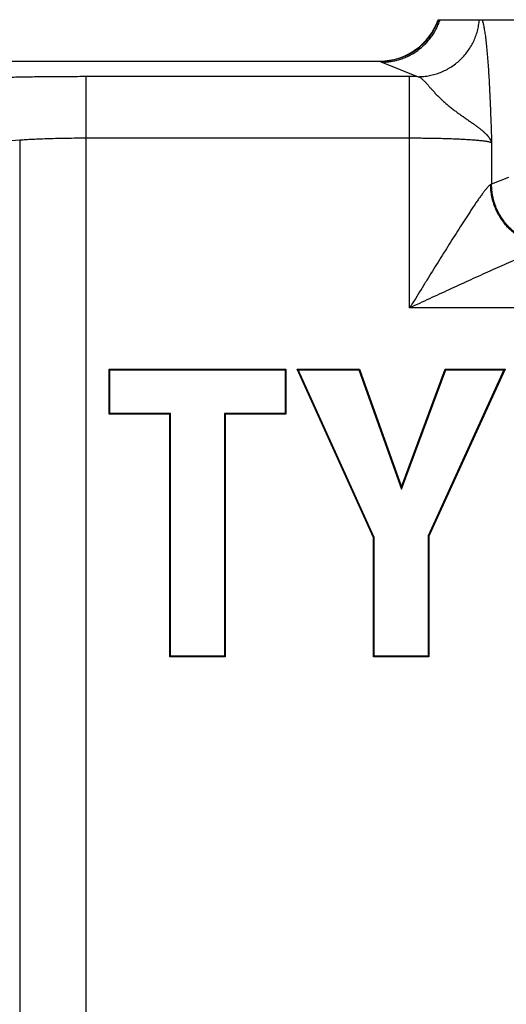
# Model space of a CAD drawing. Units: inches. Extents: x 0 to 11, y 0 to 8.5.
# Drawn here: x 5.9 to 6.1, y 5.9 to 6.3 of the extents above; entities that cross this region are included whole.
import ezdxf

# ---------------------------------------------------------------- set-up
doc = ezdxf.new("R2010")
doc.units = ezdxf.units.IN
doc.header["$LTSCALE"] = 0.605
doc.header["$MEASUREMENT"] = 0
doc.layers.get('0').update_dxf_attribs({"linetype": 'CONTINUOUS'})

msp = doc.modelspace()

# ---------------------------------------------------------------- linework, layer by layer
at = {"color": 7, "linetype": 'CONTINUOUS'}
for p, q in [((6.057344282, 6.3256714913), (6.4053918206, 6.3256714913)), ((4.9703990832, 6.3057468044), (6.0296009167, 6.3057468045)), ((4.9705366324, 6.3058664629), (6.0294633676, 6.3058664629)), ((6.0294634698, 6.3058664629), (6.0296011228, 6.3057468043)), ((6.0296009167, 6.3057468045), (6.0303248041, 6.305333446)), ((6.0303248041, 6.305333446), (6.0477347348, 6.298384655)), ((5.8887483791, 6.2983888822), (5.8887483791, 5.7941753039)), ((6.043690682, 6.2983888822), (5.8887483791, 6.2983888822)), ((6.043690682, 6.2688793105), (6.043690682, 6.2983888822)), ((5.8570140309, 6.2678972959), (5.8570138175, 5.7941754283)), ((6.043690682, 6.2688793105), (5.8887480539, 6.2688793105)), ((6.0436875028, 6.1876395317), (6.043690682, 6.2688793105)), ((6.0829111662, 6.2666807606), (6.0829109588, 6.2468646671)), ((6.0910000978, 6.2500934163), (6.0829109588, 6.2468646671)), ((6.0829109588, 6.246864671), (6.0824687143, 6.2466586751)), ((6.2448407562, 6.1876395317), (6.0436875028, 6.1876395317)), ((5.8998845767, 6.1367054181), (5.8998845767, 6.1583486566)), ((5.8998845767, 6.1583486566), (5.9002281804, 6.158005053)), ((5.8998845767, 6.1583486566), (5.9844735645, 6.1583486566)), ((5.9002281804, 6.1370490218), (5.9002281804, 6.158005053)), ((5.9002281804, 6.158005053), (5.9841299609, 6.158005053)), ((5.9844735645, 6.1583486566), (5.9841299609, 6.158005053)), ((5.9841299609, 6.158005053), (5.9841299609, 6.1370490218)), ((5.9844735645, 6.1583486566), (5.9844735645, 6.1367054181)), ((6.0263171562, 6.0776374169), (5.9897941907, 6.1583486566)), ((5.9897941907, 6.1583486566), (6.0196438178, 6.1583486566)), ((5.9897941907, 6.1583486566), (5.9903268223, 6.158005053)), ((6.0266607598, 6.0777115417), (5.9903268223, 6.158005053)), ((5.9903268223, 6.158005053), (6.0194018298, 6.158005053)), ((6.0196438178, 6.1583486566), (6.0194018298, 6.158005053)), ((6.0194018298, 6.158005053), (6.0398385068, 6.1008918378)), ((6.0196438178, 6.1583486566), (6.039844171, 6.101895882)), ((6.0398385068, 6.1008918378), (6.0610050665, 6.158005053)), ((6.039844171, 6.101895882), (6.0607659669, 6.1583486566)), ((6.0888184655, 6.158005053), (6.0524865187, 6.0784335927)), ((6.0893530796, 6.1583486566), (6.0528301224, 6.0783588596)), ((6.0607659669, 6.1583486566), (6.0610050665, 6.158005053)), ((6.0607659669, 6.1583486566), (6.0893530796, 6.1583486566)), ((6.0610050665, 6.158005053), (6.0888184655, 6.158005053)), ((6.0893530796, 6.1583486566), (6.0888184655, 6.158005053)), ((5.8998845767, 6.1367054181), (5.9002281804, 6.1370490218)), ((5.928922587, 6.1367054181), (5.8998845767, 6.1367054181)), ((5.9292661907, 6.1370490218), (5.9002281804, 6.1370490218)), ((5.928922587, 6.1367054181), (5.9292661907, 6.1370490218)), ((5.928922587, 6.020553381), (5.928922587, 6.1367054181)), ((5.9292661907, 6.0208969847), (5.9292661907, 6.1370490218)), ((5.9550919495, 6.1370490218), (5.9550919495, 6.0208969847)), ((5.9554355532, 6.1367054181), (5.9550919495, 6.1370490218)), ((5.9841299609, 6.1370490218), (5.9550919495, 6.1370490218)), ((5.9554355532, 6.1367054181), (5.9554355532, 6.020553381)), ((5.9844735645, 6.1367054181), (5.9554355532, 6.1367054181)), ((5.9844735645, 6.1367054181), (5.9841299609, 6.1370490218)), ((6.039844171, 6.101895882), (6.0398385068, 6.1008918378)), ((6.0524865187, 6.0784335927), (6.0524865187, 6.0208969847)), ((6.0528301224, 6.0783588596), (6.0524865187, 6.0784335927)), ((6.0528301224, 6.0783588596), (6.0528301224, 6.020553381)), ((6.0263171562, 6.0776374169), (6.0266607598, 6.0777115417)), ((6.0263171562, 6.020553381), (6.0263171562, 6.0776374169)), ((6.0266607598, 6.0208969847), (6.0266607598, 6.0777115417)), ((5.928922587, 6.020553381), (5.9292661907, 6.0208969847)), ((5.9554355532, 6.020553381), (5.928922587, 6.020553381)), ((5.9550919495, 6.0208969847), (5.9292661907, 6.0208969847)), ((5.9554355532, 6.020553381), (5.9550919495, 6.0208969847)), ((6.0263171562, 6.020553381), (6.0266607598, 6.0208969847)), ((6.0528301224, 6.020553381), (6.0263171562, 6.020553381)), ((6.0524865187, 6.0208969847), (6.0266607598, 6.0208969847)), ((6.0528301224, 6.020553381), (6.0524865187, 6.0208969847))]:
    msp.add_line(p, q, dxfattribs=at)
for centre, radius, start, end in [((6.0294633676, 6.3353940219), 0.0295275591, 270, 340.7755444583), ((6.0295575325, 6.3352994891), 0.0295539666, 270.0847966725, 340.9875559068), ((6.0436809499, 4.3546732191), 1.9437156632, 89.8805046747, 89.9997131214)]:
    msp.add_arc(centre, radius, start, end, dxfattribs=at)
for points, knots in [([(6.0303248041, 6.305333446), (6.0310917456, 6.3053357863), (6.0326264315, 6.3054007527), (6.0349135102, 6.3056782194), (6.0371726882, 6.3061341767), (6.0393898826, 6.3067656888), (6.0415516384, 6.3075689945), (6.0436446998, 6.3085391331), (6.0456562789, 6.3096701605), (6.0475740675, 6.3109551696), (6.0493863246, 6.3123863102), (6.0510819741, 6.3139548125), (6.0526506569, 6.315651073), (6.0540827766, 6.3174647318), (6.0553695225, 6.3193846779), (6.0565031575, 6.3213992383), (6.0574765306, 6.3234958875), (6.0580148981, 6.324940287), (6.0582554505, 6.3256715052)], [0, 0, 0, 0, 0.0623598968, 0.1247448611, 0.1871420921, 0.2495620712, 0.3120029225, 0.3744651611, 0.4369488893, 0.4994532661, 0.5619771006, 0.6245187251, 0.6870758864, 0.749646376, 0.8122275525, 0.8748135965, 0.9374104206, 1, 1, 1, 1]), ([(6.047734929, 6.2983845775), (6.0486492495, 6.2983873922), (6.0504791345, 6.2984787164), (6.0531987278, 6.298871355), (6.0558710601, 6.2995163608), (6.0584725527, 6.300408005), (6.0609807029, 6.3015386127), (6.0633736797, 6.3028983074), (6.0656306899, 6.3044752854), (6.0677321154, 6.3062558299), (6.0696596896, 6.3082244648), (6.0713966652, 6.3103640728), (6.072927942, 6.3126560534), (6.0742402338, 6.3150804893), (6.0753220912, 6.3176162824), (6.076164201, 6.3202414978), (6.0767591024, 6.3229329849), (6.0769876077, 6.3247568749), (6.077059248, 6.325671484)], [0, 0, 0, 0, 0.0623499241, 0.1247241757, 0.1871186618, 0.2495395216, 0.3119855389, 0.3744572131, 0.436953303, 0.4994719553, 0.5620104742, 0.6245654764, 0.6871330721, 0.7497087049, 0.8122883968, 0.874865436, 0.9374396535, 1, 1, 1, 1]), ([(6.0783945482, 6.3256714913), (6.0784710898, 6.3254257128), (6.078621208, 6.3248990857), (6.0788304411, 6.3240552175), (6.0790368066, 6.3231123586), (6.079239834, 6.3220728582), (6.0794391208, 6.3209388653), (6.0797084676, 6.3192468438), (6.080029252, 6.3169145312), (6.0803837272, 6.3138690944), (6.0807173586, 6.3105168905), (6.0810287807, 6.3068861541), (6.081317086, 6.3030068139), (6.0815819853, 6.2989099886), (6.0818239719, 6.2946272691), (6.0820441365, 6.2901899386), (6.0822441476, 6.2856283228), (6.0824276073, 6.2809710964), (6.0826546873, 6.274644935), (6.0828053423, 6.2698735974), (6.0829111662, 6.2666807606)], [0, 0, 0, 0, 0.0130343747, 0.0277185961, 0.0440166916, 0.0619003628, 0.0813439595, 0.102312716, 0.1486506152, 0.2005377896, 0.2575498271, 0.3192194836, 0.3850484649, 0.4545161267, 0.527090407, 0.602245409, 0.6794727343, 0.7582861475, 0.8382437469, 1, 1, 1, 1]), ([(5.8887483791, 6.2983888822), (5.8860629106, 6.2983889004), (5.8807288625, 6.2983780168), (5.8728195118, 6.2983293128), (5.8651289385, 6.2982488904), (5.8577626556, 6.2981379331), (5.8508217546, 6.2979980446), (5.8444013945, 6.2978313118), (5.8385894861, 6.2976401698), (5.8349281744, 6.2974884639), (5.8332128964, 6.2974068583)], [0, 0, 0, 0, 0.1450339664, 0.288075331, 0.4271668276, 0.5603997275, 0.6859494006, 0.8020980839, 0.9072582829, 1, 1, 1, 1]), ([(6.0477370115, 6.2983840278), (6.0479442231, 6.2983527812), (6.0482616361, 6.298244841), (6.0486688857, 6.298027477), (6.0490014382, 6.297809598), (6.0493477027, 6.2975459176), (6.049708852, 6.2972377004), (6.0500856741, 6.2968866848), (6.050479144, 6.2964948125), (6.0508899952, 6.2960640461), (6.0513192312, 6.2955967806), (6.051767931, 6.295095643), (6.0524085623, 6.2943686315), (6.0532587097, 6.2933928438), (6.0543449181, 6.2921606857), (6.055520913, 6.2908662937), (6.0567851227, 6.2895347849), (6.0581322204, 6.2881891882), (6.0595535484, 6.2868495495), (6.061037661, 6.285532214), (6.0625679112, 6.2842456212), (6.0638715175, 6.283204365), (6.0649263809, 6.2823927319), (6.0659795744, 6.2816009379), (6.0672938623, 6.2806413933), (6.0688596904, 6.2795256634), (6.070394849, 6.2784485659), (6.0718887866, 6.2774115511), (6.0733302553, 6.2764128194), (6.0747051728, 6.2754445667), (6.0759998063, 6.274498788), (6.0770206985, 6.2737194064), (6.0777913954, 6.273107812), (6.078336392, 6.2726620433), (6.0788556422, 6.2722207345), (6.0793479781, 6.2717824908), (6.0798118383, 6.2713457381), (6.0803807375, 6.2707758696), (6.0809027543, 6.2702016225), (6.0813743038, 6.269623973), (6.0817881509, 6.2690744327), (6.082150855, 6.2685192373), (6.0824508236, 6.267954941), (6.0826388989, 6.2675368979), (6.0827940722, 6.2671140704), (6.082875638, 6.2668272385), (6.0829107842, 6.2666830451)], [0, 0, 0, 0, 0.0131444342, 0.0206760004, 0.0289587528, 0.0380439302, 0.0479622672, 0.0587273164, 0.0703391817, 0.0827901944, 0.0960636906, 0.1101365766, 0.1249825059, 0.1568443251, 0.1913151325, 0.2280126779, 0.2665346131, 0.3064720748, 0.3474282104, 0.389029011, 0.4309297017, 0.4728188603, 0.4936698439, 0.5144142449, 0.5554666963, 0.5957384069, 0.6350139465, 0.6730970642, 0.7098101574, 0.7450131676, 0.7785760701, 0.8103720749, 0.8255695337, 0.8402890467, 0.8545340087, 0.8683108699, 0.8816291359, 0.8944910754, 0.9188140772, 0.9302655683, 0.9412535163, 0.961960318, 0.9717719489, 0.9813160122, 0.9906905744, 1, 1, 1, 1]), ([(5.8570140309, 6.2678972959), (5.8518210413, 6.2676667781), (5.8410618445, 6.2672187022), (5.8243802699, 6.2666001051), (5.8066356511, 6.2660132479), (5.7944570108, 6.2656539726), (5.788200062, 6.2654792233)], [0, 0, 0, 0, 0.2264733739, 0.469165709, 0.7272880651, 1, 1, 1, 1]), ([(5.8887480539, 6.2688793096), (5.8872130572, 6.2688793113), (5.8841641622, 6.2688684487), (5.8796434162, 6.2688196974), (5.875248046, 6.2687392413), (5.8710384385, 6.2686282435), (5.8670723922, 6.2684883271), (5.8634042121, 6.2683215868), (5.8600839885, 6.2681304651), (5.8579932364, 6.2679788187), (5.8570140309, 6.2678973037)], [0, 0, 0, 0, 0.145008819, 0.288023404, 0.4270892054, 0.5602981472, 0.6858321292, 0.801983224, 0.9071759727, 1, 1, 1, 1]), ([(6.0829111661, 6.2666828934), (6.0828822961, 6.2667030667), (6.0828166548, 6.2667427538), (6.0827051529, 6.2667975928), (6.0825729232, 6.2668523385), (6.0823566553, 6.2669294752), (6.0820335057, 6.2670230236), (6.0815830873, 6.2671293724), (6.081051626, 6.267234773), (6.080440167, 6.2673388964), (6.0797498982, 6.2674412558), (6.0789822592, 6.2675416225), (6.0781388683, 6.267639903), (6.0768687801, 6.2677727354), (6.0751060322, 6.2679290551), (6.072791326, 6.268098887), (6.0702263633, 6.2682553181), (6.0674330298, 6.268396851), (6.0644352118, 6.2685222641), (6.0612586041, 6.2686302827), (6.0579304947, 6.268720126), (6.0544795235, 6.2687907717), (6.0497193769, 6.2688591955), (6.0461125706, 6.2688792916), (6.043690682, 6.2688793105)], [0, 0, 0, 0, 0.0026835386, 0.0058314342, 0.009460685, 0.0135817583, 0.0233211783, 0.0350730418, 0.0488367007, 0.0645965857, 0.0823289103, 0.1020027154, 0.1235814553, 0.1470231546, 0.199301549, 0.2584108429, 0.3238587542, 0.3950946974, 0.471515513, 0.5524711383, 0.6372702745, 0.725187381, 0.8154670501, 1, 1, 1, 1]), ([(6.0824687143, 6.2466586751), (6.0824286914, 6.24664487), (6.0823451199, 6.2466089147), (6.0822180581, 6.2465379526), (6.0820813527, 6.2464469007), (6.0819352763, 6.2463361653), (6.0817800557, 6.2462063479), (6.0815523781, 6.2460007402), (6.081248496, 6.245699588), (6.0808646998, 6.2452864615), (6.0804527066, 6.2448121924), (6.0800153977, 6.2442814225), (6.0793820674, 6.2434811325), (6.0787301218, 6.2426169273), (6.0780567398, 6.2416994431), (6.077524433, 6.2409616553), (6.0769789157, 6.2401932222), (6.0762264359, 6.2391165525), (6.0752639863, 6.2377117366), (6.0740862187, 6.2359654101), (6.0728784802, 6.2341507698), (6.07164723, 6.232277706), (6.0703961827, 6.2303553463), (6.0691280396, 6.2283913811), (6.0674070128, 6.225708088), (6.0652308752, 6.2222857594), (6.0625986216, 6.2181108911), (6.0599382539, 6.2138646059), (6.0572568144, 6.2095639784), (6.0545597208, 6.2052222324), (6.0518510573, 6.2008499557), (6.0482243335, 6.1949849048), (6.0455028395, 6.1905769675), (6.0436875026, 6.1876343926)], [0, 0, 0, 0, 0.0017950395, 0.0038458526, 0.0061636328, 0.0087533554, 0.0116141698, 0.0147404983, 0.0217579858, 0.0297447457, 0.0386443768, 0.0483899875, 0.0589008707, 0.0819135826, 0.0942828619, 0.1071542104, 0.1204863407, 0.1342384047, 0.1628473792, 0.1926855659, 0.2235457931, 0.2552682459, 0.2877226014, 0.3207916249, 0.3543886692, 0.4228813066, 0.492744221, 0.5636445802, 0.6353353289, 0.7076256895, 0.7803569425, 0.8534063183, 1, 1, 1, 1]), ([(6.1115522385, 6.2171487217), (6.1106041986, 6.217154499), (6.1087064704, 6.2172603603), (6.105889213, 6.2177000741), (6.1031258496, 6.2184166806), (6.1004432033, 6.219403165), (6.0978667911, 6.2206501695), (6.0954212653, 6.2221456968), (6.0931299811, 6.2238754529), (6.0910148213, 6.2258228792), (6.0890959825, 6.2279693537), (6.0873917729, 6.2302943501), (6.0859184593, 6.2327756459), (6.084690073, 6.2353895407), (6.0837183829, 6.2381110355), (6.0830125621, 6.2409142646), (6.0825794847, 6.2437720747), (6.0824752369, 6.2456968308), (6.0824695458, 6.246658675)], [0, 0, 0, 0, 0.0619460349, 0.1239498243, 0.1860187211, 0.2481694576, 0.310408619, 0.3727421901, 0.4351716196, 0.4976949493, 0.5603065887, 0.6229976078, 0.6857561574, 0.7485676018, 0.8114162656, 0.8742822323, 0.9371520434, 1, 1, 1, 1]), ([(6.1123261435, 6.2173550902), (6.1113656485, 6.2173580211), (6.1094432151, 6.2174584691), (6.1065887909, 6.2178911709), (6.1037891296, 6.2186019046), (6.1010714887, 6.2195837046), (6.098461811, 6.2208272439), (6.095985161, 6.2223205349), (6.0936652869, 6.2240492722), (6.09152444, 6.225996862), (6.0895831558, 6.2281446243), (6.0878600458, 6.230471951), (6.0863716403, 6.2329565162), (6.0851321881, 6.235574495), (6.0841536276, 6.2383007456), (6.083445246, 6.2411092474), (6.0830139794, 6.2439726682), (6.0829138672, 6.2459011019), (6.0829109457, 6.2468646618)], [0, 0, 0, 0, 0.0623479879, 0.1247218125, 0.1871168976, 0.2495398886, 0.3119892965, 0.3744654554, 0.4369667453, 0.499490838, 0.5620344671, 0.6245936215, 0.6871637672, 0.7497396997, 0.8123169292, 0.8748880721, 0.9374530642, 1, 1, 1, 1]), ([(6.1115505998, 6.2171489858), (6.1113933671, 6.2171333857), (6.1110540224, 6.2170820253), (6.1105136727, 6.2169667746), (6.1099070347, 6.2168107484), (6.1092411451, 6.2166176238), (6.1085228693, 6.2163910272), (6.1077584697, 6.2161343538), (6.1069532978, 6.2158508233), (6.1058088416, 6.2154328555), (6.1043075205, 6.2148604512), (6.10243736, 6.2141173809), (6.1004858611, 6.2133191082), (6.0984687039, 6.2124764478), (6.09639853, 6.2115963128), (6.0935550297, 6.2103704144), (6.0899238037, 6.2087796553), (6.0854963631, 6.2068102341), (6.080990069, 6.2047836168), (6.0764250036, 6.2027138156), (6.0718155361, 6.2006108935), (6.0671722709, 6.1984826456), (6.0609345258, 6.1956133916), (6.0531043208, 6.1919973803), (6.0468331253, 6.1890934212), (6.043690682, 6.1876395317)], [0, 0, 0, 0, 0.0063999353, 0.0138842767, 0.0223726844, 0.0317653558, 0.0419644087, 0.0528774413, 0.0644246054, 0.0765396362, 0.1022272314, 0.1295018719, 0.1580486004, 0.1876285988, 0.2180482757, 0.2491635251, 0.3130511443, 0.3786230589, 0.4454367433, 0.5131861085, 0.5816476515, 0.6506539576, 0.7200749595, 0.8597533594, 1, 1, 1, 1])]:
    msp.add_open_spline(points, degree=3, knots=knots, dxfattribs=at)

doc.saveas('drawing.dxf')
